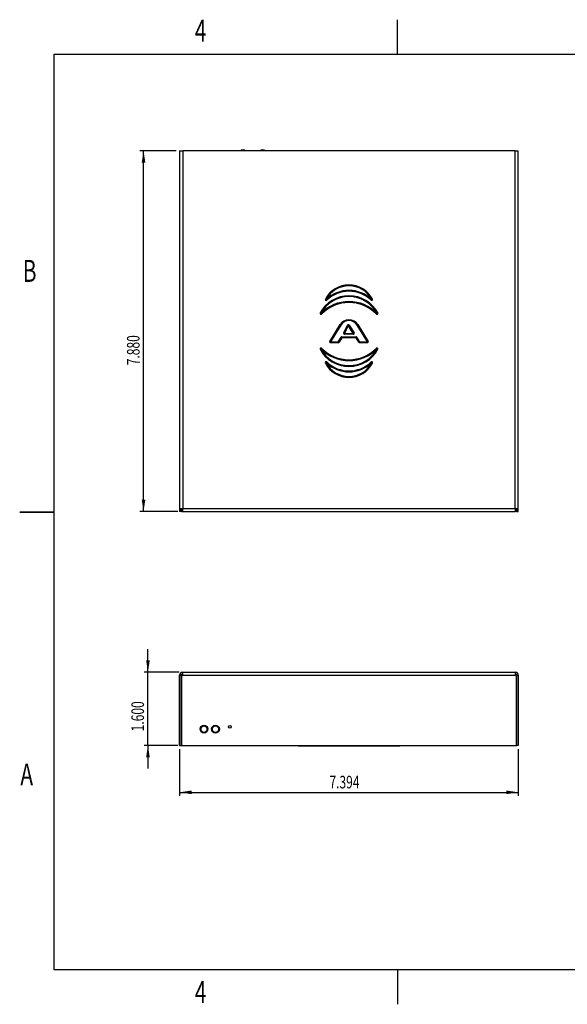
# Model space of a CAD drawing. Extents: x 0.1 to 16.9, y 0.1 to 10.9.
# Drawn here: x 0.1 to 6.1, y 0.1 to 10.9 of the extents above; entities that cross this region are included whole.
import ezdxf
from ezdxf.enums import TextEntityAlignment as Align

# ---------------------------------------------------------------- set-up
doc = ezdxf.new("R2010")
doc.units = 0
doc.layers.get('0').update_dxf_attribs({"linetype": 'CONTINUOUS'})
doc.dimstyles.new('SLDDIMSTYLE0', dxfattribs={"dimtxt": 0.137795, "dimasz": 0.13, "dimexe": 0, "dimexo": 0.0625, "dimgap": 0.034449, "dimtad": 1, "dimlfac": 2, "dimrnd": 1e-09, "dimzin": 12, "dimsah": 1, "dimcen": 0.09, "dimazin": 3, "dimtfac": 1, "dimtofl": 0, "dimtmove": 0, "dimatfit": 3})
doc.dimstyles.new('SLDDIMSTYLE1', dxfattribs={"dimtxt": 0.137795, "dimasz": 0.13, "dimexe": 0, "dimexo": 0.0625, "dimgap": 0.034449, "dimtad": 1, "dimlfac": 2, "dimrnd": 1e-09, "dimzin": 4, "dimsah": 1, "dimcen": 0.09, "dimazin": 3, "dimtfac": 1, "dimtmove": 0, "dimatfit": 3})
doc.dimstyles.new('SLDDIMSTYLE2', dxfattribs={"dimtxt": 0.137795, "dimasz": 0.13, "dimexe": 0, "dimexo": 0.0625, "dimgap": 0.034449, "dimtad": 1, "dimlfac": 2, "dimrnd": 1e-09, "dimzin": 4, "dimsah": 1, "dimcen": 0.09, "dimazin": 3, "dimtfac": 1, "dimtofl": 0, "dimtmove": 0, "dimatfit": 3})

# ---------------------------------------------------------------- blocks, each defined once
blk = doc.blocks.new('_D')
at = {"color": 7, "linetype": 'CONTINUOUS'}
for p, q in [((1.871, 2.913), (1.871, 2.401)), ((5.568, 2.913), (5.568, 2.401)), ((1.871, 2.44), (5.568, 2.44))]:
    blk.add_line(p, q, dxfattribs=at)
for points in [[(1.871, 2.44), (2.001, 2.42), (2.001, 2.46)], [(5.568, 2.44), (5.438, 2.46), (5.438, 2.42)]]:
    blk.add_solid(points, dxfattribs=at)
at = {"color": 7, "linetype": 'CONTINUOUS', "width": 0.7}
blk.add_text('7.394', height=0.1378, dxfattribs=at).set_placement((3.506, 2.44, 0.004), align=Align.BOTTOM_LEFT)
blk = doc.blocks.new('_D_1')
at = {"color": 7, "linetype": 'CONTINUOUS'}
for p, q in [((1.525, 3.752), (1.525, 4.002)), ((1.865, 3.752), (1.485, 3.752)), ((1.525, 2.952), (1.525, 3.752)), ((1.852, 2.952), (1.485, 2.952)), ((1.525, 2.952), (1.525, 2.702))]:
    blk.add_line(p, q, dxfattribs=at)
for points in [[(1.525, 3.752), (1.545, 3.882), (1.505, 3.882)], [(1.525, 2.952), (1.505, 2.822), (1.545, 2.822)]]:
    blk.add_solid(points, dxfattribs=at)
at = {"color": 7, "linetype": 'CONTINUOUS', "width": 0.7}
blk.add_text('1.600', height=0.1378, rotation=90, dxfattribs=at).set_placement((1.525, 3.106, 0.004), align=Align.BOTTOM_LEFT)
blk = doc.blocks.new('_D_2')
at = {"color": 7, "linetype": 'CONTINUOUS'}
for p, q in [((1.832, 9.447), (1.438, 9.447)), ((1.477, 5.507), (1.477, 9.447)), ((1.852, 5.507), (1.438, 5.507))]:
    blk.add_line(p, q, dxfattribs=at)
for points in [[(1.477, 9.447), (1.457, 9.317), (1.497, 9.317)], [(1.477, 5.507), (1.497, 5.637), (1.457, 5.637)]]:
    blk.add_solid(points, dxfattribs=at)
at = {"color": 7, "linetype": 'CONTINUOUS', "width": 0.7}
blk.add_text('7.880', height=0.1378, rotation=90, dxfattribs=at).set_placement((1.477, 7.104, -0.379), align=Align.BOTTOM_LEFT)

msp = doc.modelspace()

# ---------------------------------------------------------------- linework, layer by layer
at = {"color": 7, "linetype": 'CONTINUOUS'}
for p, q in [((4.25, 10.5), (4.25, 10.875)), ((0.5, 0.5), (0.5, 10.5)), ((0.5, 10.5), (16.5, 10.5)), ((1.8711, 9.4471), (1.9041, 9.4471)), ((1.8711, 9.4471), (1.8711, 5.5401)), ((5.5351, 9.4471), (1.9041, 9.4471)), ((1.9041, 9.4471), (1.9041, 5.5401)), ((5.5351, 5.5401), (5.5351, 9.4471)), ((5.5351, 9.4471), (5.5681, 9.4471)), ((5.5681, 5.5401), (5.5681, 9.4471)), ((3.4134, 7.6704), (3.4169, 7.667)), ((4.0258, 7.6704), (4.0222, 7.667)), ((3.51, 7.3654), (3.6223, 7.5476)), ((3.6265, 7.545), (3.5143, 7.3628)), ((3.6308, 7.5423), (3.5186, 7.3602)), ((3.6223, 7.5476), (3.6265, 7.545)), ((3.6265, 7.545), (3.6308, 7.5423)), ((3.662, 7.457), (3.703, 7.5414)), ((3.6665, 7.4548), (3.7075, 7.5392)), ((3.7119, 7.537), (3.671, 7.4526)), ((3.7075, 7.5392), (3.703, 7.5414)), ((3.7075, 7.5392), (3.7119, 7.537)), ((3.7161, 7.5397), (3.7119, 7.537)), ((3.767, 7.4526), (3.7119, 7.537)), ((3.7161, 7.5397), (3.7203, 7.5425)), ((3.7161, 7.5397), (3.7712, 7.4553)), ((3.7203, 7.5425), (3.7753, 7.458)), ((3.8084, 7.5423), (3.8126, 7.545)), ((3.9206, 7.3602), (3.8084, 7.5423)), ((3.8126, 7.545), (3.8169, 7.5476)), ((3.9249, 7.3628), (3.8126, 7.545)), ((3.8169, 7.5476), (3.9291, 7.3654)), ((3.6665, 7.4548), (3.662, 7.457)), ((3.671, 7.4526), (3.6665, 7.4548)), ((3.671, 7.4526), (3.767, 7.4526)), ((3.671, 7.4526), (3.671, 7.4476)), ((3.767, 7.4476), (3.671, 7.4476)), ((3.671, 7.4426), (3.671, 7.4476)), ((3.767, 7.4426), (3.671, 7.4426)), ((3.7712, 7.4553), (3.767, 7.4526)), ((3.767, 7.4526), (3.767, 7.4476)), ((3.767, 7.4426), (3.767, 7.4476)), ((3.7753, 7.458), (3.7712, 7.4553)), ((3.51, 7.3654), (3.5143, 7.3628)), ((3.5143, 7.3628), (3.5186, 7.3602)), ((3.5186, 7.3552), (3.5186, 7.3602)), ((3.5186, 7.3602), (3.6029, 7.3602)), ((3.5186, 7.3502), (3.5186, 7.3552)), ((3.5186, 7.3552), (3.6029, 7.3552)), ((3.6029, 7.3502), (3.5186, 7.3502)), ((3.6029, 7.3602), (3.6335, 7.4099)), ((3.6072, 7.3576), (3.6029, 7.3602)), ((3.6029, 7.3552), (3.6029, 7.3602)), ((3.6029, 7.3502), (3.6029, 7.3552)), ((3.6072, 7.3576), (3.6378, 7.4072)), ((3.6114, 7.3549), (3.6072, 7.3576)), ((3.642, 7.4046), (3.6114, 7.3549)), ((3.6378, 7.4072), (3.6335, 7.4099)), ((3.642, 7.4046), (3.6378, 7.4072)), ((3.642, 7.4096), (3.642, 7.4146)), ((3.642, 7.4146), (3.7971, 7.4146)), ((3.642, 7.4046), (3.642, 7.4096)), ((3.642, 7.4096), (3.7971, 7.4096)), ((3.7971, 7.4046), (3.642, 7.4046)), ((3.7971, 7.4146), (3.7971, 7.4096)), ((3.7971, 7.4096), (3.7971, 7.4046)), ((3.8014, 7.4072), (3.7971, 7.4046)), ((3.8277, 7.3549), (3.7971, 7.4046)), ((3.8056, 7.4099), (3.8014, 7.4072)), ((3.8014, 7.4072), (3.832, 7.3576)), ((3.8056, 7.4099), (3.8363, 7.3602)), ((3.832, 7.3576), (3.8277, 7.3549)), ((3.8363, 7.3602), (3.832, 7.3576)), ((3.8363, 7.3602), (3.9206, 7.3602)), ((3.8363, 7.3602), (3.8363, 7.3552)), ((3.8363, 7.3552), (3.8363, 7.3502)), ((3.8363, 7.3552), (3.9206, 7.3552)), ((3.9206, 7.3502), (3.8363, 7.3502)), ((3.9206, 7.3602), (3.9249, 7.3628)), ((3.9206, 7.3602), (3.9206, 7.3552)), ((3.9206, 7.3552), (3.9206, 7.3502)), ((3.9249, 7.3628), (3.9291, 7.3654)), ((3.4089, 7.2814), (3.4134, 7.2837)), ((4.0302, 7.2814), (4.0258, 7.2837)), ((3.4745, 7.1362), (3.478, 7.1398)), ((3.9647, 7.1362), (3.9612, 7.1398)), ((0.125, 5.5), (0.5, 5.5)), ((0.5, 5.5), (0.125, 5.5)), ((1.8711, 5.5401), (1.9041, 5.5401)), ((1.8711, 5.5401), (1.8711, 5.5071)), ((1.8891, 5.5071), (1.8711, 5.5071)), ((1.8891, 5.5071), (1.8891, 5.5401)), ((1.8916, 5.5251), (1.8891, 5.5251)), ((1.8916, 5.5251), (1.8916, 5.5071)), ((1.8916, 5.5251), (1.9041, 5.5251)), ((1.8916, 5.5071), (1.9041, 5.5071)), ((1.9041, 5.5401), (5.5351, 5.5401)), ((1.9041, 5.5071), (1.9041, 5.5401)), ((1.9041, 5.5071), (5.5351, 5.5071)), ((5.5351, 5.5401), (5.5681, 5.5401)), ((5.5351, 5.5401), (5.5351, 5.5071)), ((5.5476, 5.5251), (5.5351, 5.5251)), ((5.5476, 5.5071), (5.5351, 5.5071)), ((5.5476, 5.5071), (5.5476, 5.5251)), ((5.5501, 5.5251), (5.5476, 5.5251)), ((5.5501, 5.5401), (5.5501, 5.5071)), ((5.5501, 5.5071), (5.5681, 5.5071)), ((5.5681, 5.5071), (5.5681, 5.5401)), ((1.8711, 2.9522), (1.8711, 3.7192)), ((1.8891, 3.7192), (1.8711, 3.7192)), ((1.8891, 2.9522), (1.8891, 3.7192)), ((1.8916, 3.7192), (1.8916, 2.9522)), ((1.8916, 3.7192), (1.9041, 3.7192)), ((1.9041, 3.7522), (5.5351, 3.7522)), ((1.9041, 3.7192), (1.9041, 3.7522)), ((1.9041, 3.7192), (5.5351, 3.7192)), ((5.5351, 3.7522), (5.5351, 3.7192)), ((5.5476, 3.7192), (5.5351, 3.7192)), ((5.5476, 2.9522), (5.5476, 3.7192)), ((5.5501, 3.7192), (5.5501, 2.9522)), ((5.5501, 3.7192), (5.5681, 3.7192)), ((5.5681, 3.7192), (5.5681, 2.9522)), ((1.8916, 3.6277), (1.8891, 3.6277)), ((5.5501, 3.6277), (5.5476, 3.6277)), ((1.8891, 3.5017), (1.8916, 3.5017)), ((5.5476, 3.5017), (5.5501, 3.5017)), ((1.8891, 3.2772), (1.8916, 3.2772)), ((5.5476, 3.2772), (5.5501, 3.2772)), ((2.1021, 3.1361), (2.095, 3.1361)), ((2.1021, 3.1506), (2.1021, 3.1542)), ((2.1021, 3.1527), (2.1021, 3.1301)), ((2.1021, 3.1271), (2.1021, 3.1506)), ((2.1021, 3.1301), (2.1021, 3.106)), ((2.1021, 3.106), (2.1021, 3.1196)), ((2.1236, 3.1697), (2.1371, 3.1651)), ((2.1371, 3.1651), (2.1512, 3.1699)), ((2.1721, 3.1542), (2.1721, 3.1506)), ((2.1721, 3.1301), (2.1721, 3.1527)), ((2.1721, 3.1506), (2.1721, 3.1357)), ((2.1721, 3.106), (2.1721, 3.1301)), ((2.2271, 3.1506), (2.2271, 3.1542)), ((2.2271, 3.1527), (2.2271, 3.1301)), ((2.2271, 3.1271), (2.2271, 3.1506)), ((2.2271, 3.1301), (2.2271, 3.106)), ((2.2271, 3.106), (2.2271, 3.1196)), ((2.2486, 3.1697), (2.2621, 3.1651)), ((2.2621, 3.1651), (2.2762, 3.1699)), ((2.2971, 3.1542), (2.2971, 3.1506)), ((2.2971, 3.1301), (2.2971, 3.1527)), ((2.2971, 3.1506), (2.2971, 3.1357)), ((2.2971, 3.106), (2.2971, 3.1301)), ((1.8711, 2.9522), (1.8891, 2.9522)), ((1.8916, 2.9702), (1.8891, 2.9702)), ((1.8916, 2.9522), (1.8891, 2.9522)), ((1.8916, 2.9522), (5.5476, 2.9522)), ((3.1196, 2.9472), (3.1196, 2.9522)), ((3.1696, 2.9472), (3.1196, 2.9472)), ((3.1635, 2.9467), (3.1635, 2.9472)), ((3.1635, 2.9467), (3.1962, 2.9467)), ((3.1696, 2.9472), (3.1696, 2.9522)), ((3.1696, 2.9472), (4.2696, 2.9472)), ((3.1962, 2.9467), (3.1962, 2.9472)), ((3.198, 2.9467), (3.198, 2.9472)), ((3.198, 2.9467), (3.2051, 2.9467)), ((3.2051, 2.9467), (3.2051, 2.9472)), ((3.2051, 2.9467), (3.224, 2.9467)), ((3.224, 2.9467), (3.224, 2.9472)), ((3.224, 2.9467), (3.243, 2.9467)), ((3.243, 2.9467), (3.243, 2.9472)), ((3.243, 2.9467), (3.2501, 2.9467)), ((3.2501, 2.9467), (3.2501, 2.9472)), ((3.2563, 2.9467), (3.2563, 2.9472)), ((3.2563, 2.9467), (3.2634, 2.9467)), ((3.2634, 2.9467), (3.2634, 2.9472)), ((3.2634, 2.9467), (3.2823, 2.9467)), ((3.2823, 2.9467), (3.2823, 2.9472)), ((3.2823, 2.9467), (3.3013, 2.9467)), ((3.3013, 2.9467), (3.3013, 2.9472)), ((3.3013, 2.9467), (3.3084, 2.9467)), ((3.3084, 2.9467), (3.3084, 2.9472)), ((3.3084, 2.9467), (3.3116, 2.9467)), ((3.3116, 2.9467), (3.3116, 2.9472)), ((3.3116, 2.9467), (3.3146, 2.9467)), ((3.3146, 2.9467), (3.3146, 2.9472)), ((3.3146, 2.9467), (3.3217, 2.9467)), ((3.3217, 2.9467), (3.3217, 2.9472)), ((3.3217, 2.9467), (3.3406, 2.9467)), ((3.3406, 2.9467), (3.3406, 2.9472)), ((3.3406, 2.9467), (3.3596, 2.9467)), ((3.3596, 2.9467), (3.3596, 2.9472)), ((3.3596, 2.9467), (3.3667, 2.9467)), ((3.3667, 2.9467), (3.3667, 2.9472)), ((3.3667, 2.9467), (3.3698, 2.9467)), ((3.3689, 2.9467), (3.3689, 2.9472)), ((3.3729, 2.9467), (3.3729, 2.9472)), ((3.3729, 2.9467), (3.38, 2.9467)), ((3.38, 2.9467), (3.38, 2.9472)), ((3.38, 2.9467), (3.3989, 2.9467)), ((3.3989, 2.9467), (3.3989, 2.9472)), ((3.3989, 2.9467), (3.4179, 2.9467)), ((3.4179, 2.9467), (3.4179, 2.9472)), ((3.4179, 2.9467), (3.425, 2.9467)), ((3.425, 2.9467), (3.425, 2.9472)), ((3.4312, 2.9467), (3.4312, 2.9472)), ((3.4312, 2.9467), (3.4383, 2.9467)), ((3.4383, 2.9467), (3.4383, 2.9472)), ((3.4383, 2.9467), (3.4572, 2.9467)), ((3.4572, 2.9467), (3.4572, 2.9472)), ((3.4572, 2.9467), (3.4762, 2.9467)), ((3.4762, 2.9467), (3.4762, 2.9472)), ((3.4762, 2.9467), (3.4833, 2.9467)), ((3.4833, 2.9467), (3.4833, 2.9472)), ((3.4833, 2.9467), (3.4895, 2.9467)), ((3.4895, 2.9467), (3.4895, 2.9472)), ((3.4895, 2.9467), (3.4966, 2.9467)), ((3.4966, 2.9467), (3.4966, 2.9472)), ((3.4966, 2.9467), (3.5155, 2.9467)), ((3.5155, 2.9467), (3.5155, 2.9472)), ((3.5155, 2.9467), (3.5345, 2.9467)), ((3.5345, 2.9467), (3.5345, 2.9472)), ((3.5345, 2.9467), (3.5416, 2.9467)), ((3.5416, 2.9467), (3.5416, 2.9472)), ((3.5416, 2.9467), (3.5478, 2.9467)), ((3.5478, 2.9467), (3.5478, 2.9472)), ((3.5478, 2.9467), (3.5509, 2.9467)), ((3.5549, 2.9467), (3.555, 2.9467)), ((3.5686, 2.9467), (3.5738, 2.9467)), ((3.5738, 2.9467), (3.5738, 2.9472)), ((3.5738, 2.9467), (3.5928, 2.9467)), ((3.5928, 2.9467), (3.5928, 2.9472)), ((3.5928, 2.9467), (3.5999, 2.9467)), ((3.5999, 2.9467), (3.5999, 2.9472)), ((3.6061, 2.9467), (3.6061, 2.9472)), ((3.6061, 2.9467), (3.6132, 2.9467)), ((3.6132, 2.9467), (3.6132, 2.9472)), ((3.6132, 2.9467), (3.6198, 2.9467)), ((3.6291, 2.9467), (3.6321, 2.9467)), ((3.6503, 2.9467), (3.6511, 2.9467)), ((3.6511, 2.9467), (3.6511, 2.9472)), ((3.6511, 2.9467), (3.6582, 2.9467)), ((3.6582, 2.9467), (3.6582, 2.9472)), ((3.6611, 2.9467), (3.6611, 2.9472)), ((3.6611, 2.9467), (3.6644, 2.9467)), ((3.6644, 2.9467), (3.6644, 2.9472)), ((3.6644, 2.9467), (3.6715, 2.9467)), ((3.6715, 2.9467), (3.6715, 2.9472)), ((3.6715, 2.9467), (3.6904, 2.9467)), ((3.6904, 2.9467), (3.6904, 2.9472)), ((3.6904, 2.9467), (3.692, 2.9467)), ((3.7225, 2.9467), (3.7227, 2.9467)), ((3.7227, 2.9467), (3.7227, 2.9472)), ((3.7227, 2.9467), (3.7298, 2.9467)), ((3.7298, 2.9467), (3.7298, 2.9472)), ((3.7298, 2.9467), (3.7487, 2.9467)), ((3.7487, 2.9467), (3.7487, 2.9472)), ((3.7487, 2.9467), (3.7677, 2.9467)), ((3.7677, 2.9467), (3.7677, 2.9472)), ((3.7677, 2.9467), (3.7748, 2.9467)), ((3.7748, 2.9467), (3.7748, 2.9472)), ((3.7748, 2.9467), (3.7779, 2.9467)), ((3.7779, 2.9467), (3.7779, 2.9472)), ((3.781, 2.9467), (3.781, 2.9472)), ((3.781, 2.9467), (3.7881, 2.9467)), ((3.7881, 2.9467), (3.7881, 2.9472)), ((3.7881, 2.9467), (3.807, 2.9467)), ((3.807, 2.9467), (3.807, 2.9472)), ((3.807, 2.9467), (3.826, 2.9467)), ((3.826, 2.9467), (3.826, 2.9472)), ((3.826, 2.9467), (3.8331, 2.9467)), ((3.8331, 2.9467), (3.8331, 2.9472)), ((3.8331, 2.9467), (3.8393, 2.9467)), ((3.8393, 2.9467), (3.8393, 2.9472)), ((3.8393, 2.9467), (3.8464, 2.9467)), ((3.8464, 2.9467), (3.8464, 2.9472)), ((3.8464, 2.9467), (3.8653, 2.9467)), ((3.8653, 2.9467), (3.8653, 2.9472)), ((3.8653, 2.9467), (3.8842, 2.9467)), ((3.8842, 2.9467), (3.8842, 2.9472)), ((3.8842, 2.9467), (3.8914, 2.9467)), ((3.8914, 2.9467), (3.8914, 2.9472)), ((3.8914, 2.9467), (3.9108, 2.9467)), ((3.9108, 2.9467), (3.9108, 2.9472)), ((3.9108, 2.9467), (3.9174, 2.9467)), ((3.9174, 2.9467), (3.9174, 2.9472)), ((3.9174, 2.9467), (3.9236, 2.9467)), ((3.9236, 2.9467), (3.9236, 2.9472)), ((3.9272, 2.9467), (3.9272, 2.9472)), ((3.9329, 2.9467), (3.9329, 2.9472)), ((3.9386, 2.9467), (3.9386, 2.9472)), ((3.9393, 2.9467), (3.9492, 2.9467)), ((3.9492, 2.9467), (3.9492, 2.9472)), ((3.9492, 2.9467), (3.9819, 2.9467)), ((3.9819, 2.9467), (3.9819, 2.9472)), ((3.9855, 2.9467), (3.9855, 2.9472)), ((3.9943, 2.9467), (3.9943, 2.9472)), ((3.9943, 2.9467), (4.001, 2.9467)), ((4.001, 2.9467), (4.001, 2.9472)), ((4.001, 2.9467), (4.0112, 2.9467)), ((4.0112, 2.9467), (4.0112, 2.9472)), ((4.0112, 2.9467), (4.0424, 2.9467)), ((4.0424, 2.9467), (4.0424, 2.9472)), ((4.0424, 2.9467), (4.0529, 2.9467)), ((4.0529, 2.9467), (4.0529, 2.9472)), ((4.0529, 2.9467), (4.0597, 2.9467)), ((4.0597, 2.9467), (4.0597, 2.9472)), ((4.072, 2.9467), (4.072, 2.9472)), ((4.072, 2.9467), (4.0782, 2.9467)), ((4.0782, 2.9467), (4.0782, 2.9472)), ((4.0791, 2.9467), (4.0791, 2.9472)), ((4.0791, 2.9467), (4.0858, 2.9467)), ((4.0858, 2.9467), (4.0858, 2.9472)), ((4.0858, 2.9467), (4.0923, 2.9467)), ((4.0923, 2.9467), (4.0923, 2.9472)), ((4.0923, 2.9467), (4.1, 2.9467)), ((4.1, 2.9467), (4.1, 2.9472)), ((4.1, 2.9467), (4.1253, 2.9467)), ((4.1253, 2.9467), (4.1253, 2.9472)), ((4.1253, 2.9467), (4.1303, 2.9467)), ((4.1303, 2.9467), (4.1303, 2.9472)), ((4.1303, 2.9467), (4.1365, 2.9467)), ((4.1365, 2.9467), (4.1365, 2.9472)), ((4.1365, 2.9467), (4.1377, 2.9467)), ((4.1377, 2.9467), (4.1377, 2.9472)), ((4.1377, 2.9467), (4.1444, 2.9467)), ((4.1444, 2.9467), (4.1444, 2.9472)), ((4.1444, 2.9467), (4.1449, 2.9467)), ((4.1449, 2.9467), (4.1449, 2.9472)), ((4.1449, 2.9467), (4.1489, 2.9467)), ((4.1489, 2.9467), (4.1489, 2.9472)), ((4.1489, 2.9467), (4.1877, 2.9467)), ((4.1877, 2.9467), (4.1877, 2.9472)), ((4.1877, 2.9467), (4.1899, 2.9467)), ((4.1899, 2.9467), (4.1899, 2.9472)), ((4.1899, 2.9467), (4.2027, 2.9467)), ((4.2019, 2.9467), (4.2019, 2.9472)), ((4.2161, 2.9467), (4.2222, 2.9467)), ((4.2215, 2.9467), (4.2215, 2.9472)), ((4.2425, 2.9467), (4.2425, 2.9472)), ((4.2444, 2.9467), (4.2575, 2.9467)), ((4.2575, 2.9467), (4.2575, 2.9472)), ((4.2575, 2.9467), (4.268, 2.9467)), ((4.268, 2.9467), (4.268, 2.9472)), ((4.268, 2.9467), (4.2747, 2.9467)), ((4.2696, 2.9522), (4.2696, 2.9472)), ((4.3196, 2.9472), (4.2696, 2.9472)), ((4.2747, 2.9467), (4.2747, 2.9472)), ((4.3196, 2.9472), (4.3196, 2.9522)), ((5.5501, 2.9702), (5.5476, 2.9702)), ((5.5501, 2.9522), (5.5476, 2.9522)), ((5.5681, 2.9522), (5.5501, 2.9522)), ((16.5, 0.5), (0.5, 0.5)), ((4.25, 0.5), (4.25, 0.125))]:
    msp.add_line(p, q, dxfattribs=at)
at = {"color": 8, "linetype": 'CONTINUOUS'}
for p, q in [((1.8916, 3.2622), (1.8891, 3.2622)), ((5.5501, 3.2622), (5.5476, 3.2622)), ((1.8916, 2.9852), (1.8891, 2.9852)), ((5.5476, 2.9852), (5.5501, 2.9852))]:
    msp.add_line(p, q, dxfattribs=at)
at = {"color": 7, "linetype": 'CONTINUOUS', "flags": 128}
for points in [[(3.4622, 7.8262), (3.463, 7.8258), (3.4639, 7.8254), (3.4646, 7.8249), (3.4653, 7.8246), (3.4658, 7.8243), (3.4663, 7.8241), (3.4665, 7.824), (3.4666, 7.8239)], [(3.4666, 7.8239), (3.4667, 7.8239), (3.4669, 7.8237), (3.4673, 7.8235), (3.4679, 7.8232), (3.4686, 7.8229), (3.4693, 7.8225), (3.4702, 7.8221), (3.471, 7.8216)], [(3.471, 7.8216), (3.4717, 7.8209), (3.4724, 7.8202), (3.473, 7.8196), (3.4735, 7.8191), (3.4739, 7.8186), (3.4742, 7.8183), (3.4744, 7.8181), (3.4745, 7.818)], [(3.4745, 7.818), (3.4746, 7.8179), (3.4748, 7.8177), (3.4751, 7.8174), (3.4755, 7.8169), (3.476, 7.8164), (3.4766, 7.8158), (3.4773, 7.8151), (3.478, 7.8144)], [(3.9647, 7.818), (3.9646, 7.8179), (3.9644, 7.8177), (3.9641, 7.8174), (3.9637, 7.8169), (3.9631, 7.8164), (3.9625, 7.8158), (3.9619, 7.8151), (3.9612, 7.8144)], [(3.9681, 7.8216), (3.9675, 7.8209), (3.9668, 7.8202), (3.9662, 7.8196), (3.9657, 7.8191), (3.9653, 7.8186), (3.9649, 7.8183), (3.9647, 7.8181), (3.9647, 7.818)], [(3.9726, 7.8239), (3.9725, 7.8239), (3.9722, 7.8237), (3.9718, 7.8235), (3.9713, 7.8232), (3.9706, 7.8229), (3.9698, 7.8225), (3.969, 7.8221), (3.9681, 7.8216)], [(3.977, 7.8262), (3.9761, 7.8258), (3.9753, 7.8254), (3.9745, 7.8249), (3.9739, 7.8246), (3.9733, 7.8243), (3.9729, 7.8241), (3.9727, 7.824), (3.9726, 7.8239)], [(3.4045, 7.6752), (3.4054, 7.6747), (3.4062, 7.6743), (3.407, 7.6739), (3.4077, 7.6735), (3.4082, 7.6732), (3.4086, 7.673), (3.4089, 7.6728), (3.4089, 7.6728)], [(3.4089, 7.6728), (3.409, 7.6728), (3.4093, 7.6726), (3.4097, 7.6724), (3.4102, 7.6721), (3.4109, 7.6718), (3.4117, 7.6713), (3.4125, 7.6709), (3.4134, 7.6704)], [(3.4169, 7.667), (3.417, 7.6669), (3.4172, 7.6667), (3.4175, 7.6664), (3.418, 7.6659), (3.4185, 7.6654), (3.4191, 7.6648), (3.4198, 7.6641), (3.4205, 7.6635)], [(4.0222, 7.667), (4.0222, 7.6669), (4.022, 7.6667), (4.0216, 7.6664), (4.0212, 7.6659), (4.0206, 7.6654), (4.02, 7.6648), (4.0193, 7.6641), (4.0186, 7.6635)], [(4.0302, 7.6728), (4.0301, 7.6728), (4.0299, 7.6726), (4.0295, 7.6724), (4.0289, 7.6721), (4.0283, 7.6718), (4.0275, 7.6713), (4.0267, 7.6709), (4.0258, 7.6704)], [(4.0346, 7.6752), (4.0338, 7.6747), (4.0329, 7.6743), (4.0322, 7.6739), (4.0315, 7.6735), (4.031, 7.6732), (4.0306, 7.673), (4.0303, 7.6728), (4.0302, 7.6728)], [(3.4045, 7.279), (3.4054, 7.2795), (3.4062, 7.2799), (3.407, 7.2803), (3.4077, 7.2807), (3.4082, 7.281), (3.4086, 7.2812), (3.4089, 7.2813), (3.4089, 7.2814)], [(3.4134, 7.2837), (3.4141, 7.2844), (3.4147, 7.2851), (3.4153, 7.2857), (3.4159, 7.2862), (3.4163, 7.2866), (3.4167, 7.287), (3.4169, 7.2872), (3.4169, 7.2872)], [(3.4169, 7.2872), (3.417, 7.2873), (3.4172, 7.2875), (3.4175, 7.2878), (3.418, 7.2883), (3.4185, 7.2888), (3.4191, 7.2894), (3.4198, 7.29), (3.4205, 7.2907)], [(4.0222, 7.2872), (4.0222, 7.2873), (4.022, 7.2875), (4.0216, 7.2878), (4.0212, 7.2883), (4.0206, 7.2888), (4.02, 7.2894), (4.0193, 7.29), (4.0186, 7.2907)], [(4.0258, 7.2837), (4.0251, 7.2844), (4.0244, 7.2851), (4.0238, 7.2857), (4.0233, 7.2862), (4.0228, 7.2866), (4.0225, 7.287), (4.0223, 7.2872), (4.0222, 7.2872)], [(4.0346, 7.279), (4.0338, 7.2795), (4.0329, 7.2799), (4.0322, 7.2803), (4.0315, 7.2807), (4.031, 7.281), (4.0306, 7.2812), (4.0303, 7.2813), (4.0302, 7.2814)], [(3.4622, 7.128), (3.463, 7.1284), (3.4639, 7.1288), (3.4646, 7.1292), (3.4653, 7.1296), (3.4658, 7.1299), (3.4663, 7.1301), (3.4665, 7.1302), (3.4666, 7.1303)], [(3.4666, 7.1303), (3.4667, 7.1303), (3.4669, 7.1304), (3.4673, 7.1307), (3.4679, 7.131), (3.4686, 7.1313), (3.4693, 7.1317), (3.4702, 7.1321), (3.471, 7.1326)], [(3.471, 7.1326), (3.4717, 7.1333), (3.4724, 7.134), (3.473, 7.1346), (3.4735, 7.1351), (3.4739, 7.1356), (3.4742, 7.1359), (3.4744, 7.1361), (3.4745, 7.1362)], [(3.9681, 7.1326), (3.9675, 7.1333), (3.9668, 7.134), (3.9662, 7.1346), (3.9657, 7.1351), (3.9653, 7.1356), (3.9649, 7.1359), (3.9647, 7.1361), (3.9647, 7.1362)], [(3.9726, 7.1303), (3.9725, 7.1303), (3.9722, 7.1304), (3.9718, 7.1307), (3.9713, 7.131), (3.9706, 7.1313), (3.9698, 7.1317), (3.969, 7.1321), (3.9681, 7.1326)], [(3.977, 7.128), (3.9761, 7.1284), (3.9753, 7.1288), (3.9745, 7.1292), (3.9739, 7.1296), (3.9733, 7.1299), (3.9729, 7.1301), (3.9727, 7.1302), (3.9726, 7.1303)], [(2.1714, 3.1369), (2.1721, 3.1358), (2.1721, 3.1357)], [(2.2964, 3.1369), (2.2971, 3.1358), (2.2971, 3.1357)], [(1.8891, 2.9852), (1.8897, 2.9787), (1.8916, 2.9726)], [(5.5476, 2.9726), (5.5494, 2.9787), (5.5501, 2.9852)]]:
    msp.add_lwpolyline(points, dxfattribs=at)
at = {"color": 7, "linetype": 'CONTINUOUS'}
for centre, radius in [((2.1371, 3.1301), 0.0425), ((2.1371, 3.1301), 0.035), ((2.2621, 3.1301), 0.0425), ((2.2621, 3.1301), 0.035), ((2.4196, 3.1558), 0.015)]:
    msp.add_circle(centre, radius, dxfattribs=at)
for centre, radius, start, end in [((2.5633, 9.4066), 0.0501, 54.01756, 125.98244), ((2.7778, 9.4066), 0.0501, 54.01765, 125.98235), ((3.7196, 7.6916), 0.2905, 27.61285, 152.38715), ((3.7196, 7.6916), 0.2855, 27.61285, 152.38715), ((3.7196, 7.6916), 0.2805, 27.61285, 152.38715), ((3.7196, 7.5066), 0.3573, 28.1478, 151.8522), ((3.7196, 7.5066), 0.3523, 28.1478, 151.8522), ((3.7196, 7.5066), 0.3473, 28.1478, 151.8522), ((3.7196, 7.5635), 0.3583, 46.08165, 133.91835), ((3.7196, 7.5635), 0.3533, 46.08165, 133.91835), ((3.7196, 7.5635), 0.3483, 46.08165, 133.91835), ((3.7196, 7.3719), 0.4277, 44.27078, 135.72922), ((3.7196, 7.3719), 0.4227, 44.27078, 135.72922), ((3.7196, 7.3719), 0.4177, 44.27078, 135.72922), ((3.471, 7.8216), 0.01, 152.38715, 313.91835), ((3.471, 7.8216), 0.005, 152.38715, 313.91835), ((3.9681, 7.8216), 0.01, 226.08165, 27.61285), ((3.9681, 7.8216), 0.005, 226.08165, 27.61285), ((3.4134, 7.6704), 0.01, 151.8522, 315.72922), ((3.4134, 7.6704), 0.005, 151.8522, 315.72922), ((4.0258, 7.6704), 0.01, 224.27078, 28.1478), ((4.0258, 7.6704), 0.005, 224.27078, 28.1478), ((3.7196, 7.4876), 0.1143, 31.64079, 148.35921), ((3.7196, 7.4876), 0.1093, 31.64079, 148.35921), ((3.7196, 7.4876), 0.1043, 31.64079, 148.35921), ((3.7119, 7.537), 0.01, 33.09346, 154.09759), ((3.7119, 7.537), 0.005, 33.09346, 154.09759), ((3.671, 7.4526), 0.01, 154.09759, 270), ((3.671, 7.4526), 0.005, 154.09759, 270), ((3.767, 7.4526), 0.01, 270, 33.09346), ((3.767, 7.4526), 0.005, 270, 33.09346), ((3.5186, 7.3602), 0.01, 148.35921, 270), ((3.5186, 7.3602), 0.005, 148.35921, 270), ((3.6029, 7.3602), 0.005, 270, 328.35921), ((3.6029, 7.3602), 0.01, 270, 328.35921), ((3.642, 7.4046), 0.01, 90, 148.35921), ((3.642, 7.4046), 0.005, 90, 148.35921), ((3.7971, 7.4046), 0.01, 31.64079, 90), ((3.7971, 7.4046), 0.005, 31.64079, 90), ((3.8363, 7.3602), 0.01, 211.64079, 270), ((3.8363, 7.3602), 0.005, 211.64079, 270), ((3.9206, 7.3602), 0.01, 270, 31.64079), ((3.9206, 7.3602), 0.005, 270, 31.64079), ((3.4134, 7.2837), 0.01, 44.27078, 208.1478), ((3.7196, 7.4476), 0.3573, 208.1478, 331.8522), ((3.4134, 7.2837), 0.005, 44.27078, 208.1478), ((3.7196, 7.4476), 0.3523, 208.1478, 331.8522), ((3.7196, 7.4476), 0.3473, 208.1478, 331.8522), ((3.7196, 7.5823), 0.4277, 224.27078, 315.72922), ((3.7196, 7.5823), 0.4227, 224.27078, 315.72922), ((3.7196, 7.5823), 0.4177, 224.27078, 315.72922), ((4.0258, 7.2837), 0.01, 331.8522, 135.72922), ((4.0258, 7.2837), 0.005, 331.8522, 135.72922), ((3.471, 7.1326), 0.01, 46.08165, 207.61285), ((3.7196, 7.2626), 0.2905, 207.61285, 332.38715), ((3.471, 7.1326), 0.005, 46.08165, 207.61285), ((3.7196, 7.2626), 0.2855, 207.61285, 332.38715), ((3.7196, 7.2626), 0.2805, 207.61285, 332.38715), ((3.7196, 7.3907), 0.3583, 226.08165, 313.91835), ((3.7196, 7.3907), 0.3533, 226.08165, 313.91835), ((3.7196, 7.3907), 0.3483, 226.08165, 313.91835), ((3.9681, 7.1326), 0.01, 332.38715, 133.91835), ((3.9681, 7.1326), 0.005, 332.38715, 133.91835), ((1.9041, 3.7192), 0.033, 90, 180), ((1.9041, 3.7192), 0.015, 90, 180), ((5.5351, 3.7192), 0.033, 0, 90), ((5.5351, 3.7192), 0.015, 0, 90)]:
    msp.add_arc(centre, radius, start, end, dxfattribs=at)

# ---------------------------------------------------------------- texts
at = {"color": 7, "linetype": 'CONTINUOUS', "width": 0.7}
for s, p in [('4', (2.0363, 10.5632)), ('B', (0.1582, 7.9397)), ('A', (0.1317, 2.4397)), ('4', (2.0363, 0.0632))]:
    msp.add_text(s, height=0.24, dxfattribs=at).set_placement(p, align=Align.BOTTOM_LEFT)

# ---------------------------------------------------------------- dimensions: what is measured, and where the dimension line sits
at = {"color": 7, "linetype": 'CONTINUOUS'}
for base, p1, p2, dimstyle, picture, middle in [((1.4774, 9.4471), (1.8916, 5.5071), (1.8711, 9.4471), 'SLDDIMSTYLE2', '_D_2', (1.4774, 7.333)), ((1.5247, 3.7522), (1.8916, 2.9522), (1.9041, 3.7522), 'SLDDIMSTYLE1', '_D_1', (1.5247, 3.3355))]:
    dim = msp.add_linear_dim(base=base, p1=p1, p2=p2, angle=90, dimstyle=dimstyle, dxfattribs=at)
    dim.commit()
    dim.dimension.update_dxf_attribs({"geometry": picture, "text_midpoint": middle, "dimtype": 160})
dim = msp.add_linear_dim(base=(5.5681, 2.4402), p1=(1.8711, 2.9522), p2=(5.5681, 2.9522), dimstyle='SLDDIMSTYLE0', dxfattribs=at)
dim.commit()
dim.dimension.update_dxf_attribs({"geometry": '_D', "text_midpoint": (3.7355, 2.4402), "dimtype": 160})

doc.saveas('drawing.dxf')
